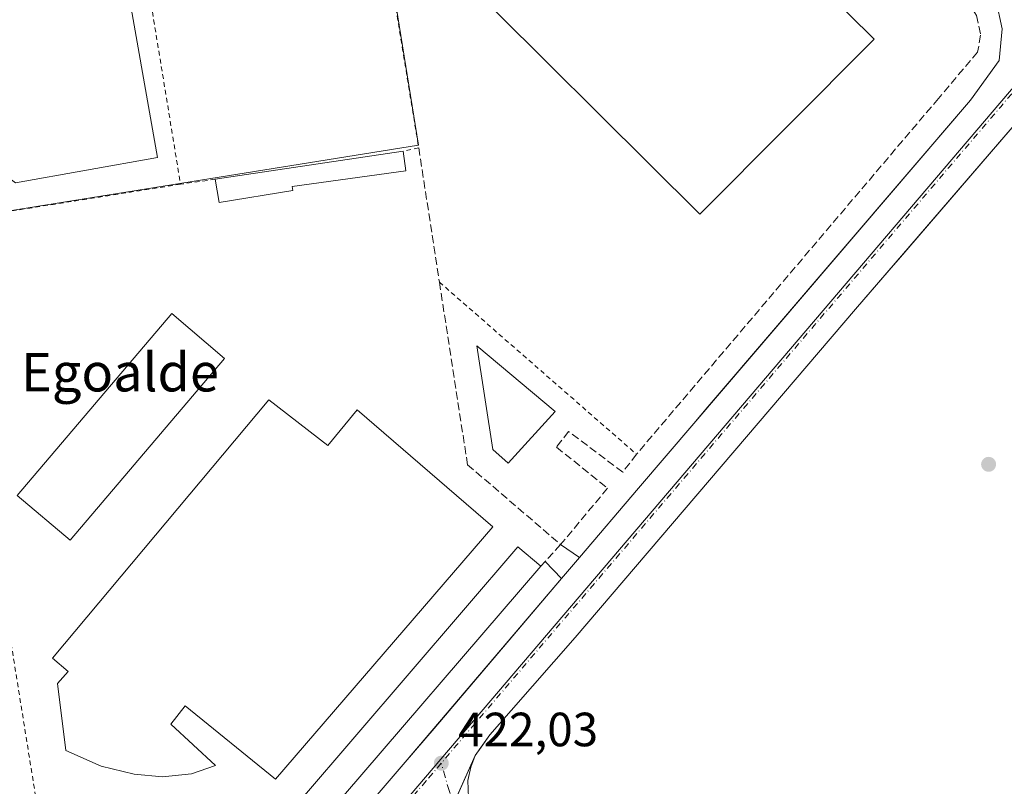
# Model space of a CAD drawing. Units: metres. Extents: x 607232 to 610681, y 4743147 to 4745515.
# Drawn here: x 607730 to 607935, y 4743342 to 4743502 of the extents above; entities that cross this region are included whole.
import ezdxf
from ezdxf.enums import TextEntityAlignment as Align

# ---------------------------------------------------------------- set-up
doc = ezdxf.new("R2010")
doc.units = ezdxf.units.M
doc.header["$MEASUREMENT"] = 0
for name, pattern in [('DGN Style 2', [1.6480167562047852, 0.988810053722871, -0.6592067024819142]), ('DGN Style 3', [2.307223458686699, 1.648016756204785, -0.6592067024819142]), ('DGN Style 4', [2.6384748266838614, 1.318413404963828, -0.6592067024819142, 0.001648016756204785, -0.6592067024819142])]:
    doc.linetypes.add(name, pattern=pattern)
for name, color, linetype, lineweight in [('Agrupación de edificios CxS', 7, 'Continuous', 0), ('Edificación Cxs', 1, 'Continuous', 13), ('Edificación industrial Cxs', 135, 'Continuous', 13), ('Edificación ligera Cxs', 1, 'Continuous', 0), ('Elemento construido', 1, 'Continuous', 0), ('Entidad de ámbito territorial', 7, 'Continuous', 0), ('Entidad de ámbito territorial CxS', 92, 'Continuous', 0), ('Huerta CxS', 92, 'Continuous', 0), ('Municipio', 91, 'Continuous', 13), ('Municipio CxS', 4, 'Continuous', 0), ('Muro lineal', 1, 'DGN Style 3', 13), ('Núcleo urbano CxS', 7, 'Continuous', 0), ('Obra de contención lineal', 1, 'DGN Style 3', 13), ('Punto de cota en terreno', 7, 'Continuous', 0), ('Rótulo de punto de cota en terreno', 7, 'Continuous', 0), ('Texto cartográfico', 7, 'Continuous', 0), ('Valla', 7, 'DGN Style 2', 0), ('Vía urbana Cxs', 4, 'Continuous', 0), ('Vía urbana eje', 4, 'DGN Style 4', 0)]:
    doc.layers.add(name, color=color, linetype=linetype, lineweight=lineweight)
doc.styles.add('Style-Arial', font='txt')

# ---------------------------------------------------------------- blocks, each defined once
blk = doc.blocks.new('*U25')
at = {"layer": 'Municipio CxS', "color": 4, "linetype": 'Continuous', "lineweight": 0, "flags": 128}
blk.add_lwpolyline([(607714.6119999997, 4743460.166999999), (607763.9759999987, 4743468.098), (607813.3430000008, 4743476.029999998), (607803.0090000003, 4743540.329), (607789.7130000006, 4743623.061000002), (607786.8150000013, 4743641.097999998)], dxfattribs=at)
blk = doc.blocks.new('*U26')
at = {"layer": 'Municipio CxS', "color": 4, "linetype": 'Continuous', "lineweight": 0, "flags": 128}
blk.add_lwpolyline([(607786.8150000013, 4743641.097999998), (607789.7130000006, 4743623.061000002), (607803.0090000003, 4743540.329), (607813.3430000008, 4743476.029999998), (607763.9759999987, 4743468.098), (607714.6119999997, 4743460.166999999)], dxfattribs=at)
blk = doc.blocks.new('5PATER')
at = {"layer": 'Huerta CxS', "linetype": 'Continuous', "lineweight": 0}
h = blk.add_hatch(color=51, dxfattribs=at)
edge = h.paths.add_edge_path()
edge.add_ellipse((0, 0), major_axis=(-0.1095731443231308, -0.1110710700762829), ratio=0.9994222409660322, start_angle=0, end_angle=360)
blk = doc.blocks.new('*U49')
at = {"layer": 'Vía urbana Cxs', "color": 4, "linetype": 'Continuous', "lineweight": 0}
for points in [[(607797.3000999996, 4743331.9001, 422.0736999999936), (607810.5500999996, 4743347.390100001, 422.3565999999992), (607816.5607000003, 4743354.454500001, 422.3597000000009), (607843.1201, 4743385.670100001, 422.5771999999997), (607846.8800999997, 4743390.0801, 422.5543999999937), (607859.1901000004, 4743404.540100001, 422.6769000000059), (607870.7281999999, 4743418.0156, 422.824099999998), (607873.659, 4743421.4386, 422.8908999999985), (607928.3901000004, 4743485.360099999, 423.5727000000043), (607934.3300999999, 4743493.6801, 423.6021000000038), (607934.9801000003, 4743500.220100001, 423.6361000000034), (607933.6901000004, 4743506.4301, 423.6306000000041)], [(607938.8000999996, 4743481.720100001, 423.4915000000037), (607913.3507000003, 4743452.182200001, 423.1863000000012), (607911.4353999998, 4743449.9593, 423.1735000000045), (607904.4401000004, 4743441.840100001, 423.088699999993), (607846.0100999996, 4743373.4301, 422.4303999999975), (607828.2100999998, 4743353.0801, 433.9882999999973), (607826.3987999996, 4743350.549000001, 433.1441999999952), (607825.1401000004, 4743348.790100001, 431.7292000000016), (607824.2500999998, 4743346.350099999, 430.1374999999971), (607823.6001000004, 4743343.600099999, 427.6205999999948), (607823.7301000003, 4743340.0101, 425.4440999999933)]]:
    blk.add_polyline3d(points, dxfattribs=at)

msp = doc.modelspace()

# ---------------------------------------------------------------- linework, layer by layer
at = {"layer": 'Agrupación de edificios CxS', "color": 7, "linetype": 'Continuous', "lineweight": 0, "extrusion": (-0.2551619386063574, -0.5712522792290399, 0.7801046202672259), "elevation": -2864405.854660907, "flags": 128}
msp.add_lwpolyline([(-1379528.225218402, 3572224.783921945), (-1379528.225218402, 3572238.836847407)], dxfattribs=at)
at = {"layer": 'Agrupación de edificios CxS', "color": 7, "linetype": 'Continuous', "lineweight": 0}
for points in [[(608171.2588999998, 4743161.521299999, 423.5975000000035), (607819.1886999998, 4743155.9487, 421.3748999999953), (607797.8701, 4743287.9901, 421.8610000000045), (607797.7500999998, 4743291.380100001, 421.7712999999931), (607799.2801000001, 4743294.6501, 421.7777999999962), (607801.4600999998, 4743298.420100001, 421.8067000000011), (607805.5000999998, 4743304.8201, 421.8352000000014), (607825.1401000004, 4743348.790100001, 431.7292000000016), (607828.2100999998, 4743353.0801, 433.9882999999973), (607846.0100999996, 4743373.4301, 422.4303999999975), (607904.4401000004, 4743441.840100001, 423.088699999993), (607938.8000999996, 4743481.720100001, 423.4915000000037), (607943.2801000001, 4743484.1501, 423.5791000000027), (607946.5500999996, 4743484.840100001, 423.6343000000052), (607950.1901000004, 4743484.9801, 423.693299999999), (607954.0301000001, 4743484.1501, 423.7523999999976), (607958.3201000001, 4743481.520099999, 423.8000999999931), (607968.0500999996, 4743471.540100001, 423.8978999999963), (608065.5301000001, 4743373.8101, 424.241200000004), (608106.3501000004, 4743337.140100001, 423.9833999999974), (608142.7801000001, 4743300.840100001, 423.9403000000021)], [(607825.1401000004, 4743348.790100001, 431.7292000000016), (607826.3987999996, 4743350.549000001, 433.1441999999952), (607828.2100999998, 4743353.0801, 433.9882999999973), (607846.0100999996, 4743373.4301, 422.4303999999975), (607904.4401000004, 4743441.840100001, 423.088699999993), (607911.4353999998, 4743449.9593, 423.1735000000045), (607913.3507000003, 4743452.182200001, 423.1863000000012), (607938.8000999996, 4743481.720100001, 423.4915000000037), (607940.9249999998, 4743482.8727, 423.5408000000025), (607943.2801000001, 4743484.1501, 423.5791000000027), (607946.5500999996, 4743484.840100001, 423.6343000000052), (607950.1901000004, 4743484.9801, 423.693299999999), (607952.4996999997, 4743484.480900001, 423.7361999999994), (607954.0301000001, 4743484.1501, 423.7523999999976), (607956.9562999997, 4743482.3562, 423.7877000000008)]]:
    msp.add_polyline3d(points, dxfattribs=at)
at = {"layer": 'Edificación Cxs', "color": 1, "linetype": 'Continuous', "lineweight": 13, "elevation": 424.1125000000029, "flags": 128}
msp.add_lwpolyline([(607787.1501000002, 4743466.5701), (607771.7500999998, 4743464.030099999), (607770.9501, 4743468.9001), (607810.1201, 4743474.7401), (607810.6901000004, 4743470.640100001), (607787.0201000003, 4743467.360099999)], close=True, dxfattribs=at)
at = {"layer": 'Edificación Cxs', "color": 1, "linetype": 'Continuous', "lineweight": 13, "extrusion": (0.01790883508044131, 0.002670094380138674, 0.999836058672652), "elevation": 23974.02233497742, "flags": 128}
msp.add_lwpolyline([(4601986.594599797, -1300395.148887298), (4601986.594599797, -1300434.758341672)], dxfattribs=at)
at = {"layer": 'Edificación Cxs', "color": 1, "linetype": 'Continuous', "lineweight": 13, "extrusion": (-0.0003100186069215099, -0.1705938933604726, 0.9853413760908345), "elevation": -808977.3524112876, "flags": 128}
msp.add_lwpolyline([(599165.9055050185, 4675086.775877282), (599150.5101463571, 4675084.169692165), (599149.7012974897, 4675089.110658054)], dxfattribs=at)
at = {"layer": 'Edificación Cxs', "color": 1, "linetype": 'Continuous', "lineweight": 13}
for points in [[(607810.1201, 4743474.7401, 423.3953000000038), (607810.6901000004, 4743470.640100001, 423.3301999999967), (607787.0201000003, 4743467.360099999, 424.0206999999937), (607787.1501000002, 4743466.5701, 423.7142000000022)], [(607841.8201000001, 4743420.520099999, 423.7436000000016), (607831.9901000002, 4743409.7301, 426.0850000000065), (607828.8101000005, 4743412.590100001, 427.6230999999971), (607825.4801000003, 4743434.1601, 424.0630999999995), (607841.8201000001, 4743420.520099999, 423.7436000000016)]]:
    msp.add_polyline3d(points, dxfattribs=at)
msp.add_3dface([(607841.8201000001, 4743420.520099999, 427.6230999999971), (607831.9901000002, 4743409.7301, 427.6230999999971), (607828.8101000005, 4743412.590100001, 427.6230999999971), (607825.4801000003, 4743434.1601, 427.6230999999971)], dxfattribs=at)
at = {"layer": 'Edificación industrial Cxs', "color": 135, "linetype": 'Continuous', "lineweight": 13, "flags": 128}
for points, elevation in [([(607908.2801000001, 4743498.100099999), (607871.9801000003, 4743461.590100001), (607819.0800999999, 4743514.1801), (607823.8000999996, 4743518.9301), (607808.4001000002, 4743534.190099999), (607815.4001000002, 4743541.2401), (607806.5100999996, 4743550.3301), (607801.1601, 4743583.7501), (607812.1201, 4743594.4801), (607828.5900999998, 4743577.6801), (607840.0100999996, 4743566.020099999), (607897.6601, 4743508.670100001)], 432.2410999999993), ([(607758.9501, 4743473.4101), (607729.3300999999, 4743468.1801), (607718.3300999999, 4743476.380100001), (607713.0900999998, 4743506.050100001), (607751.9700999996, 4743512.9101)], 430.8466000000044), ([(607782.1401000004, 4743422.9101), (607794.4401000004, 4743413.380100001), (607800.5701000001, 4743420.850099999), (607828.8000999996, 4743396.470100001), (607783.5500999996, 4743343.860099999), (607764.7301000003, 4743359.170100001), (607761.7301000003, 4743355.3301), (607771.0100999996, 4743346.7401), (607766.0100999996, 4743344.960100001), (607760.0000999998, 4743344.380100001), (607754.0401, 4743344.9001), (607747.1901000004, 4743346.5601), (607739.8400999998, 4743349.8201), (607738.1101000002, 4743363.8101), (607740.2901, 4743366.300100001), (607737.0301000001, 4743369.090100001)], 428.5742000000029)]:
    msp.add_lwpolyline(points, close=True, dxfattribs=dict(at, elevation=elevation))
at = {"layer": 'Edificación industrial Cxs', "color": 135, "linetype": 'Continuous', "lineweight": 13}
for points in [[(607897.6601, 4743508.670100001, 430.2502999999998), (607908.2801000001, 4743498.100099999, 425.6227000000072), (607871.9801000003, 4743461.590100001, 425.9158000000025), (607819.0800999999, 4743514.1801, 425.4434000000037), (607823.8000999996, 4743518.9301, 431.5541999999987), (607808.4001000002, 4743534.190099999, 426.5249999999942), (607815.4001000002, 4743541.2401, 432.2410999999993), (607806.5100999996, 4743550.3301, 428.9738999999972), (607801.1601, 4743583.7501, 428.7802999999985), (607812.1201, 4743594.4801, 426.8466999999946), (607828.5900999998, 4743577.6801, 430.5132000000012)], [(607758.9501, 4743473.4101, 425.2716999999975), (607729.3300999999, 4743468.1801, 428.0051999999997), (607718.3300999999, 4743476.380100001, 430.8466000000044), (607713.0900999998, 4743506.050100001, 430.3184999999939), (607751.9700999996, 4743512.9101, 427.1395000000048), (607758.9501, 4743473.4101, 425.2716999999975)], [(607772.9200999998, 4743431.5701, 423.0053999999946), (607740.7100999998, 4743393.6501, 423.116399999999), (607729.7001, 4743403.0001, 424.2480999999971), (607761.9001000002, 4743440.920100001, 423.6202999999951), (607772.9200999998, 4743431.5701, 423.0053999999946)], [(607782.1401000004, 4743422.9101, 423.5286999999954), (607794.4401000004, 4743413.380100001, 428.0988999999972), (607800.5701000001, 4743420.850099999, 423.8482999999979), (607828.8000999996, 4743396.470100001, 422.3703999999998), (607783.5500999996, 4743343.860099999, 422.2736000000005), (607764.7301000003, 4743359.170100001, 428.4287999999942), (607761.7301000003, 4743355.3301, 428.5742000000028), (607771.0100999996, 4743346.7401, 423.8350000000065), (607766.0100999996, 4743344.960100001, 425.3113000000012), (607760.0000999998, 4743344.380100001, 425.4614000000002), (607754.0401, 4743344.9001, 425.8619000000036), (607747.1901000004, 4743346.5601, 426.3515000000043), (607739.8400999998, 4743349.8201, 424.2212), (607738.1101000002, 4743363.8101, 424.9208999999974), (607740.2901, 4743366.300100001, 426.0757000000012), (607737.0301000001, 4743369.090100001, 423.8506999999955), (607782.1401000004, 4743422.9101, 423.5286999999954)]]:
    msp.add_polyline3d(points, dxfattribs=at)
msp.add_3dface([(607772.9200999998, 4743431.5701, 424.2480999999971), (607740.7100999998, 4743393.6501, 424.2480999999971), (607729.7001, 4743403.0001, 424.2480999999971), (607761.9001000002, 4743440.920100001, 424.2480999999971)], dxfattribs=at)
at = {"layer": 'Edificación ligera Cxs', "color": 1, "linetype": 'Continuous', "lineweight": 0, "extrusion": (0.0006552183351005483, 0.0007633611671297098, 0.9999994939842031), "elevation": 4442.225795657941, "flags": 128}
msp.add_lwpolyline([(607838.3924399749, 4743386.23111119), (607793.0724038385, 4743333.431095806)], dxfattribs=at)
at = {"layer": 'Edificación ligera Cxs', "color": 1, "linetype": 'Continuous', "lineweight": 0}
msp.add_polyline3d([(607793.4801000003, 4743335.440099999, 423.1104999999953), (607788.7301000003, 4743339.5101, 422.4615999999951), (607834.0500999996, 4743392.3201, 422.4395999999979), (607838.8000999996, 4743388.2401, 423.0405000000028)], dxfattribs=at)
msp.add_3dface([(607838.8000999996, 4743388.2401, 423.1104999999953), (607793.4801000003, 4743335.440099999, 423.1104999999953), (607788.7301000003, 4743339.5101, 423.1104999999953), (607834.0500999996, 4743392.3201, 423.1104999999953)], dxfattribs=at)
at = {"layer": 'Elemento construido', "color": 1, "linetype": 'Continuous', "lineweight": 0}
for points in [[(607842.9600999998, 4743392.770099999, 422.6310999999987), (607846.8800999997, 4743390.0801, 422.5543999999937), (607859.1901000004, 4743404.540100001, 422.6769000000059), (607928.3901000004, 4743485.360099999, 423.5727000000043), (607934.3300999999, 4743493.6801, 423.6021000000038), (607934.9801000003, 4743500.220100001, 423.6361000000034), (607933.6901000004, 4743506.4301, 423.6306000000041), (607925.5100999996, 4743515.0701, 423.6429000000062), (607911.7801000001, 4743528.7401, 423.7020000000048)], [(608038.0100999996, 4743349.940099999, 423.5521000000008), (608056.5701000001, 4743351.9901, 423.6601999999984), (608060.8501000004, 4743353.590100001, 423.8891000000004), (608064.4401000004, 4743355.890100001, 424.2535999999964), (608066.8000999996, 4743359.540100001, 424.2507000000041), (608068.2801000001, 4743363.0001, 424.1972999999998), (608068.3501000004, 4743366.7601, 424.2981), (608067.7100999998, 4743370.350099999, 424.3015000000014), (608065.5301000001, 4743373.8101, 424.241200000004), (607968.0500999996, 4743471.540100001, 423.8978999999963), (607958.3201000001, 4743481.520099999, 423.8000999999931), (607954.0301000001, 4743484.1501, 423.7523999999976), (607950.1901000004, 4743484.9801, 423.693299999999), (607946.5500999996, 4743484.840100001, 423.6343000000052), (607943.2801000001, 4743484.1501, 423.5791000000027), (607938.8000999996, 4743481.720100001, 423.4915000000037), (607904.4401000004, 4743441.840100001, 423.088699999993), (607846.0100999996, 4743373.4301, 422.4303999999975), (607828.2100999998, 4743353.0801, 433.9882999999973), (607825.1401000004, 4743348.790100001, 431.7292000000016), (607824.2500999998, 4743346.350099999, 430.1374999999971), (607823.6001000004, 4743343.600099999, 427.6205999999948), (607823.7301000003, 4743340.0101, 425.4440999999933)], [(607797.3000999996, 4743331.9001, 422.0736999999936), (607810.5500999996, 4743347.390100001, 422.3565999999992), (607843.1201, 4743385.670100001, 422.5771999999997), (607839.7301000003, 4743389.2601, 422.8671000000032)]]:
    msp.add_polyline3d(points, dxfattribs=at)
at = {"layer": 'Entidad de ámbito territorial', "color": 7, "linetype": 'Continuous', "lineweight": 0, "flags": 128}
msp.add_lwpolyline([(607840.8350000017, 4743677.363999999), (607822.6580000016, 4743673.859999998), (607821.3800000006, 4743673.554), (607811.9469999997, 4743671.706999999), (607782.8110000013, 4743666.003000002), (607786.8150000018, 4743641.097999998), (607789.7130000012, 4743623.061000003), (607803.0090000009, 4743540.329), (607813.3430000015, 4743476.029999999), (607763.9760000015, 4743468.098000002), (607714.6120000002, 4743460.166999998), (607665.2450000005, 4743452.233), (607615.8780000005, 4743444.301000002), (607566.7320000007, 4743436.403999999), (607566.5120000016, 4743436.368000001), (607517.1440000008, 4743428.436000003), (607467.7830000003, 4743420.504000003), (607466.2060000007, 4743420.249999999), (607418.4120000007, 4743412.571000001), (607369.0380000005, 4743404.634000001)], dxfattribs=at)
at = {"layer": 'Entidad de ámbito territorial CxS', "color": 92, "linetype": 'Continuous', "lineweight": 0, "flags": 128}
msp.add_lwpolyline([(607786.8150000013, 4743641.097999998), (607789.7130000006, 4743623.061000002), (607803.0090000003, 4743540.329), (607813.3430000008, 4743476.029999998), (607763.9759999987, 4743468.098), (607714.6119999997, 4743460.166999999)], dxfattribs=at)
at = {"layer": 'Municipio', "color": 91, "linetype": 'Continuous', "lineweight": 13, "flags": 128}
msp.add_lwpolyline([(607840.8350000017, 4743677.363999999), (607822.6580000016, 4743673.859999998), (607821.3800000006, 4743673.554), (607811.9469999997, 4743671.706999999), (607782.8110000013, 4743666.003000002), (607786.8150000018, 4743641.097999998), (607789.7130000012, 4743623.061000003), (607803.0090000009, 4743540.329), (607813.3430000015, 4743476.029999999), (607763.9760000015, 4743468.098000002), (607714.6120000002, 4743460.166999998), (607665.2450000005, 4743452.233), (607615.8780000005, 4743444.301000002), (607566.7320000007, 4743436.403999999), (607566.5120000016, 4743436.368000001), (607517.1440000008, 4743428.436000003), (607467.7830000003, 4743420.504000003), (607466.2060000007, 4743420.249999999), (607418.4120000007, 4743412.571000001), (607369.0380000005, 4743404.634000001)], dxfattribs=at)
msp.add_lwpolyline([(607840.8350000017, 4743677.363999999), (607822.6580000016, 4743673.859999998), (607821.3800000006, 4743673.554), (607811.9469999997, 4743671.706999999), (607782.8110000013, 4743666.003000002), (607786.8150000018, 4743641.097999998), (607789.7130000012, 4743623.061000003), (607803.0090000009, 4743540.329), (607813.3430000015, 4743476.029999999), (607763.9760000015, 4743468.098000002), (607714.6120000002, 4743460.166999998), (607665.2450000005, 4743452.233), (607615.8780000005, 4743444.301000002), (607566.7320000007, 4743436.403999999), (607566.5120000016, 4743436.368000001), (607517.1440000008, 4743428.436000003), (607467.7830000003, 4743420.504000003), (607466.2060000007, 4743420.249999999), (607418.4120000007, 4743412.571000001), (607369.0380000005, 4743404.634000001)], dxfattribs=at)
at = {"layer": 'Muro lineal', "color": 1, "linetype": 'DGN Style 3', "lineweight": 13, "extrusion": (-0.7324830287934697, 0.6781073410500956, 0.06032451030480494), "elevation": 2771320.30145807, "flags": 128}
msp.add_lwpolyline([(-3893728.66353634, -167060.1558690281), (-3893723.893547182, -167059.919438445), (-3893722.513260913, -167059.745722076)], dxfattribs=at)
at = {"layer": 'Muro lineal', "color": 1, "linetype": 'DGN Style 3', "lineweight": 13}
msp.add_polyline3d([(607908.3701, 4743525.4301, 424.3034999999945), (607927.6901000004, 4743506.100099999, 423.7402000000002), (607929.6101000002, 4743503.040100001, 423.5029000000068), (607930.4901000002, 4743498.940099999, 423.5081999999966), (607929.8601000002, 4743495.420100001, 423.507700000002), (607921.7301000003, 4743485.7601, 423.5798000000068), (607858.7701000003, 4743411.590100001, 422.8193000000028)], dxfattribs=at)
at = {"layer": 'Núcleo urbano CxS', "color": 7, "linetype": 'Continuous', "lineweight": 0, "extrusion": (-0.007080262432104177, -0.003759593976042838, 0.999967867152254), "elevation": -21714.23298210056, "flags": 128}
msp.add_lwpolyline([(607773.1251933052, 4743262.411603262), (607578.7402635483, 4743231.616978043), (607553.6182471986, 4743388.486294268), (607346.6539770593, 4743355.336059986)], dxfattribs=at)
at = {"layer": 'Núcleo urbano CxS', "color": 7, "linetype": 'Continuous', "lineweight": 0}
for points in [[(607952.1889000004, 4743505.845100001, 423.6071999999986), (607952.1438999996, 4743505.787699999, 423.6082000000025), (607952.1234999998, 4743505.7631, 423.6086000000069), (607952.0745000001, 4743505.7017, 423.6095999999961), (607946.9791000001, 4743499.426700001, 423.646900000007), (607946.4835000001, 4743498.845100001, 423.6435000000056), (607807.9654999999, 4743336.294500001, 422.0056999999942), (607785.4457, 4743310.608300001, 421.9692000000068), (607785.3721000003, 4743310.5263, 421.9694000000018)], [(607952.1889000004, 4743505.845100001, 423.6071999999986), (607952.1438999996, 4743505.787699999, 423.6082000000025), (607952.1234999998, 4743505.7631, 423.6086000000069), (607952.0745000001, 4743505.7017, 423.6095999999961), (607946.9791000001, 4743499.426700001, 423.646900000007), (607946.4835000001, 4743498.845100001, 423.6435000000056), (607807.9654999999, 4743336.294500001, 422.0056999999942), (607785.4457, 4743310.608300001, 421.9692000000068), (607785.3721000003, 4743310.5263, 421.9694000000018)], [(607946.4835000001, 4743498.845100001, 423.6435000000056), (607807.9654999999, 4743336.294500001, 422.0056999999942)], [(607807.9654999999, 4743336.294500001, 422.0056999999942), (607946.4835000001, 4743498.845100001, 423.6435000000056)]]:
    msp.add_polyline3d(points, dxfattribs=at)
at = {"layer": 'Obra de contención lineal', "color": 1, "linetype": 'DGN Style 3', "lineweight": 13}
for points in [[(607813.3701, 4743475.460100001, 422.7847000000039), (607817.6901000004, 4743447.460100001, 422.8703999999998), (607823.5500999996, 4743409.4101, 421.7657000000036), (607842.9600999998, 4743392.770099999, 422.6310999999987)], [(607858.7701000003, 4743411.590100001, 422.8193000000028), (607855.8901000004, 4743407.840100001, 422.8162000000011), (607844.6201, 4743416.3301, 422.8105999999971), (607842.0800999999, 4743413.0801, 422.4565000000002), (607852.7200999996, 4743404.5101, 422.7001000000019), (607842.9600999998, 4743392.770099999, 422.6310999999987)]]:
    msp.add_polyline3d(points, dxfattribs=at)
at = {"layer": 'Valla', "color": 7, "linetype": 'DGN Style 2', "lineweight": 0, "extrusion": (0.9861826894898302, 0.1611323579992268, 0.0384716279381852), "elevation": 1363708.521838162, "flags": 128}
msp.add_lwpolyline([(4583535.422949384, -52079.58905811696), (4583532.06757788, -52079.82453244027), (4583388.603994972, -52079.19896933145)], dxfattribs=at)
at = {"layer": 'Valla', "color": 7, "linetype": 'DGN Style 2', "lineweight": 0, "extrusion": (-0.0905304101770065, -0.01304039150372394, 0.995808311384582), "elevation": -116456.1101968027, "flags": 128}
msp.add_lwpolyline([(-4608359.512143973, 1272534.280521655), (-4608359.512143973, 1272526.95529811)], dxfattribs=at)
at = {"layer": 'Valla', "color": 7, "linetype": 'DGN Style 2', "lineweight": 0, "extrusion": (-0.01144463036233467, -0.001810463097269556, 0.999932869076341), "elevation": -15120.09067850961, "flags": 128}
msp.add_lwpolyline([(607728.7725027234, 4743448.259722087), (607679.3991073297, 4743440.449709289)], dxfattribs=at)
at = {"layer": 'Valla', "color": 7, "linetype": 'DGN Style 2', "lineweight": 0, "extrusion": (0.9874388588180245, 0.158000232050437, 0.0006532749541485762), "elevation": 1349548.838818421, "flags": 128}
msp.add_lwpolyline([(4587858.747779585, -458.7632538824959), (4587798.997351975, -458.9835534494912), (4587746.599012318, -459.4840540362986), (4587729.251260327, -459.1057534889), (4587716.97697829, -459.0356539406234)], dxfattribs=at)
at = {"layer": 'Valla', "color": 7, "linetype": 'DGN Style 2', "lineweight": 0, "extrusion": (0.0007057933674152155, -0.0006162806253583802, 0.9999995610268604), "elevation": -2071.430858423579, "flags": 128}
msp.add_lwpolyline([(607817.2402502917, 4743447.084302274), (607858.3202761258, 4743411.214295462)], dxfattribs=at)
at = {"layer": 'Valla', "color": 7, "linetype": 'DGN Style 2', "lineweight": 0}
msp.add_polyline3d([(607788.8901000004, 4743614.950099999, 424.7768000000069), (607790.6700999998, 4743614.130100001, 423.8573000000034), (607801.4101, 4743548.5101, 423.3622000000032), (607813.3701, 4743475.460100001, 422.7847000000039), (607810.1201, 4743474.7401, 423.3953000000038)], dxfattribs=at)
at = {"layer": 'Vía urbana Cxs', "color": 4, "linetype": 'Continuous', "lineweight": 0, "extrusion": (0.002552495156572577, 0.002993750968365978, 0.9999922610818621), "elevation": 16174.60599291604, "flags": 128}
msp.add_lwpolyline([(607840.0613286087, 4743358.503686962), (607843.8213745567, 4743362.913706724)], dxfattribs=at)
at = {"layer": 'Vía urbana Cxs', "color": 4, "linetype": 'Continuous', "lineweight": 0}
for points in [[(607846.8800999997, 4743390.0801, 422.5543999999937), (607859.1901000004, 4743404.540100001, 422.6769000000059), (607870.7281999999, 4743418.0156, 422.824099999998), (607873.659, 4743421.4386, 422.8908999999985), (607928.3901000004, 4743485.360099999, 423.5727000000043), (607934.3300999999, 4743493.6801, 423.6021000000038), (607934.9801000003, 4743500.220100001, 423.6361000000034), (607933.6901000004, 4743506.4301, 423.6306000000041), (607925.5100999996, 4743515.0701, 423.6429000000062), (607911.7801000001, 4743528.7401, 423.7020000000048)], [(607938.8000999996, 4743481.720100001, 423.4915000000037), (607913.3507000003, 4743452.182200001, 423.1863000000012), (607911.4353999998, 4743449.9593, 423.1735000000045), (607904.4401000004, 4743441.840100001, 423.088699999993), (607846.0100999996, 4743373.4301, 422.4303999999975), (607828.2100999998, 4743353.0801, 433.9882999999973), (607826.3987999996, 4743350.549000001, 433.1441999999952), (607825.1401000004, 4743348.790100001, 431.7292000000016), (607824.2500999998, 4743346.350099999, 430.1374999999971), (607823.6001000004, 4743343.600099999, 427.6205999999948), (607823.7301000003, 4743340.0101, 425.4440999999933)], [(607797.3000999996, 4743331.9001, 422.0736999999936), (607810.5500999996, 4743347.390100001, 422.3565999999992), (607816.5607000003, 4743354.454500001, 422.3597000000009), (607843.1201, 4743385.670100001, 422.5771999999997)]]:
    msp.add_polyline3d(points, dxfattribs=at)
at = {"layer": 'Vía urbana eje', "color": 4, "linetype": 'DGN Style 4', "lineweight": 0, "extrusion": (0.7611136242352439, -0.6486181439876872, 0.0007445088715048519), "elevation": -2614002.124883289, "flags": 128}
msp.add_lwpolyline([(4004668.84222825, 2369.809326570298), (4004663.841986123, 2369.768333185706), (4004658.847105226, 2369.702823645748), (4004653.854474239, 2369.660235090618), (4004648.873690661, 2369.591824713948), (4004643.873448537, 2369.601731315237), (4004638.886178777, 2369.755926543427), (4004633.878325513, 2369.983728255323), (4004628.898666892, 2369.863328388636), (4004623.898424765, 2369.79563501144), (4004608.922518165, 2369.300921798841), (4004603.929887178, 2369.725833114143), (4004598.942617419, 2369.674628399252), (4004593.942375294, 2369.458835063114), (4004588.955105534, 2369.39553035157), (4004583.947252269, 2369.324332146333), (4004573.973837706, 2369.363633172871), (4004568.986567948, 2369.12212851072), (4004563.986325821, 2368.95993515971), (4004558.991444923, 2368.928425610344), (4004553.998813936, 2368.891637053605), (4004539.022907336, 2368.788323732538), (4004534.015054071, 2368.754825516853), (4004529.035395452, 2368.706125630294), (4004524.035153325, 2368.665232245665), (4004519.040272427, 2368.627922697908), (4004514.047641439, 2368.5852341428), (4004509.052760542, 2368.550824594246), (4004489.091834093, 2373.890326026798), (4004484.083980829, 2374.071627751583), (4004479.104322208, 2374.009027868872), (4004474.117052448, 2371.968723705263), (4004469.109199184, 2368.922526324517)], dxfattribs=at)
at = {"layer": 'Vía urbana eje', "color": 4, "linetype": 'DGN Style 4', "lineweight": 0}
for points in [[(607818.0701000001, 4743347.190099999, 422.7740999999951), (607814.9200999998, 4743343.4901, 422.0816999999952), (607811.7600999996, 4743339.790100001, 422.0620000000054), (607808.6001000004, 4743336.0801, 422.0240000000049), (607805.7301000003, 4743332.8201, 421.9802999999956), (607802.8701, 4743329.550100001, 421.9375), (607800.0100999996, 4743326.270099999, 421.891499999998), (607797.3251, 4743322.850099999, 421.8512999999948)], [(607836.7801000001, 4743320.2601, 421.827099999995), (607834.0701000001, 4743322.0101, 421.8163000000059), (607831.3501000004, 4743323.7501, 421.8206000000064), (607827.6901000004, 4743327.0801, 421.8298000000068), (607826.1001000004, 4743329.110099999, 421.8690999999963), (607824.5100999996, 4743331.170100001, 421.8910000000033), (607823.1401000004, 4743333.460100001, 422.1506999999983), (607821.7600999996, 4743335.7501, 422.4570999999996), (607819.6901000004, 4743341.5001, 423.2097000000067), (607818.8701, 4743344.340100001, 423.2148000000016), (607818.0701000001, 4743347.190099999, 422.7740999999951)]]:
    msp.add_polyline3d(points, dxfattribs=at)

# ---------------------------------------------------------------- block references
at = {"layer": 'Municipio CxS', "color": 4, "linetype": 'Continuous', "lineweight": 0}
for name in ['*U26', '*U25']:
    msp.add_blockref(name, (0, 0), dxfattribs=at)
at = {"layer": 'Punto de cota en terreno', "color": 7, "linetype": 'Continuous', "lineweight": 0, "xscale": 10, "yscale": 10, "zscale": 10}
for p in [(607932.1500000004, 4743409.49, 423.0800000000018), (607818.0800000001, 4743347.199999999, 422.0299999999989)]:
    msp.add_blockref('5PATER', p, dxfattribs=at)
at = {"layer": 'Vía urbana Cxs', "color": 4, "linetype": 'Continuous', "lineweight": 0}
msp.add_blockref('*U49', (0, 0), dxfattribs=at)

# ---------------------------------------------------------------- texts
at = {"layer": 'Rótulo de punto de cota en terreno', "color": 7, "linetype": 'Continuous', "lineweight": 0, "style": 'Style-Arial'}
msp.add_text('422,03', height=7.000000000000002, dxfattribs=at).set_placement((607821.6078000005, 4743350.727800001))
at = {"layer": 'Texto cartográfico', "color": 7, "linetype": 'Continuous', "lineweight": 0, "style": 'Style-Arial'}
msp.add_text('Egoalde', height=8, dxfattribs=at).set_placement((607751.1178487802, 4743428.680149999), align=Align.MIDDLE_CENTER)

doc.saveas('drawing.dxf')
